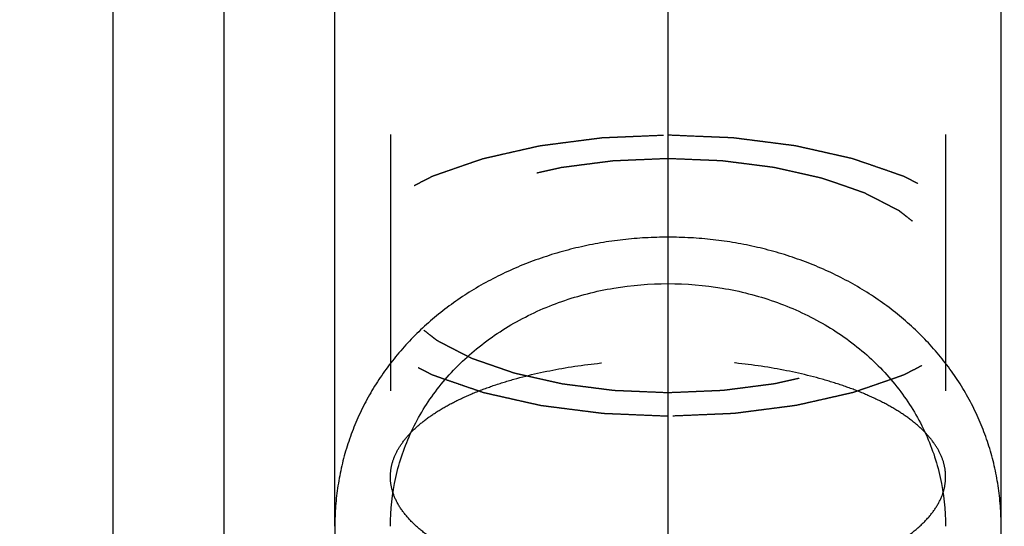
# Model space of a CAD drawing. Units: millimetres. Extents: x 0 to 420, y 0 to 297.
# Drawn here: x 196 to 205, y 164 to 168 of the extents above; entities that cross this region are included whole.
import ezdxf
from ezdxf.enums import TextEntityAlignment as Align

# ---------------------------------------------------------------- set-up
doc = ezdxf.new("R2010")
doc.units = ezdxf.units.MM
doc.header["$LTSCALE"] = 23.1
doc.linetypes.add('CENTER', pattern=[0.6, 0.375, -0.075, 0.075, -0.075])
doc.linetypes.add('HIDDEN', pattern=[0.2, 0.1, -0.1])
doc.layers.get('0').update_dxf_attribs({"linetype": 'CONTINUOUS'})
for name, color, linetype in [('30338308_AXIS', 7, 'CONTINUOUS'), ('30338308_CL', 7, 'CONTINUOUS'), ('30338308_DIM', 7, 'CONTINUOUS'), ('30338308_HL', 7, 'CONTINUOUS')]:
    doc.layers.add(name, color=color, linetype=linetype)
doc.styles.get("Standard").update_dxf_attribs({"font": 'TXT.SHX', "width": 0.7})
doc.dimstyles.new('DIMSTYLE_4', dxfattribs={"dimtxt": 3.5, "dimasz": 3.5, "dimexe": 0.18, "dimexo": 0.0625, "dimgap": 0.09, "dimtad": 1, "dimdec": 3, "dimdsep": 46, "dimtxsty": 'STANDARD', "dimblk": '_FILLED', "dimblk1": '_FILLED', "dimblk2": '_FILLED', "dimcen": 0.09, "dimclrt": 2, "dimadec": 0, "dimazin": 0, "dimtp": 0.05, "dimtm": 0.05, "dimtfac": 1, "dimtdec": 3, "dimtofl": 0, "dimtmove": 0, "dimatfit": 3, "dimldrblk": '_FILLED', "dimfxl": 1, "dimtolj": 1, "dimarcsym": 0})

# ---------------------------------------------------------------- blocks, each defined once
blk = doc.blocks.new('_FILLED')
at = {"color": 0, "linetype": 'BYBLOCK'}
blk.add_solid([(0, 0), (-1, 0.125), (-1, -0.125)], dxfattribs=at)
blk = doc.blocks.new('*D3')
at = {"layer": '30338308_DIM', "color": 3, "linetype": 'CONTINUOUS'}
for p, q in [((199.2534, 163.79), (199.2534, 204.1688)), ((205.2534, 163.79), (205.2534, 204.1688)), ((199.2534, 202.6688), (180.7256, 202.6688)), ((180.7256, 202.6688), (202.2534, 202.6688)), ((211.2534, 202.6688), (202.2534, 202.6688)), ((205.2534, 202.6688), (211.2534, 202.6688))]:
    blk.add_line(p, q, dxfattribs=at)
at = {"layer": '30338308_DIM', "color": 3, "linetype": 'CONTINUOUS', "xscale": 3.5, "yscale": 3.5, "zscale": 3.5}
blk.add_blockref('_FILLED', (199.2534, 202.6688), dxfattribs=at)
at = {"layer": '30338308_DIM', "color": 3, "linetype": 'CONTINUOUS', "xscale": 3.5, "yscale": 3.5, "zscale": 3.5, "rotation": 180}
blk.add_blockref('_FILLED', (205.2534, 202.6688), dxfattribs=at)
at = {"layer": '30338308_DIM', "color": 2, "linetype": 'CONTINUOUS'}
for s, width, p in [('(', 0.428571, (187.9756, 203.5438)), ('x)', 0.571429, (194.7256, 203.5438)), ('M', 0.857143, (183.7256, 203.5438)), ('6', 0.785714, (186.4756, 203.5438)), ('4', 0.785714, (190.7256, 203.5438))]:
    blk.add_text(s, height=3.5, dxfattribs=dict(at, width=width)).set_placement(p, align=Align.RIGHT)

msp = doc.modelspace()

# ---------------------------------------------------------------- linework, layer by layer
at = {"layer": '30338308_AXIS', "color": 3, "linetype": 'CENTER'}
msp.add_line((202.2534, 137.8527), (202.2534, 175.3034), dxfattribs=at)
at = {"layer": '30338308_CL', "color": 9, "linetype": 'CONTINUOUS'}
msp.add_line((197.2534, 173.6688), (197.2534, 139.6688), dxfattribs=at)
at = {"layer": '30338308_CL', "color": 7, "linetype": 'CONTINUOUS'}
msp.add_line((198.2534, 173.6688), (198.2534, 139.6688), dxfattribs=at)
at = {"layer": '30338308_CL', "color": 30, "linetype": 'CONTINUOUS'}
msp.add_line((202.2534, 158.9429), (202.2534, 167.9969), dxfattribs=at)
at = {"layer": '30338308_CL', "color": 3, "linetype": 'CONTINUOUS'}
for points in [[(202.2534, 166.3951), (202.1856, 166.3951), (202.0499, 166.3913), (201.8473, 166.3741), (201.6463, 166.3455), (201.4479, 166.3055), (201.2528, 166.2542), (201.0621, 166.1918), (200.8765, 166.1182), (200.6971, 166.0338), (200.5247, 165.9388), (200.3603, 165.8336), (200.2047, 165.7185), (200.0588, 165.5941), (199.9232, 165.4608), (199.7988, 165.3194), (199.686, 165.1703), (199.5855, 165.0144), (199.4977, 164.8522), (199.4228, 164.6846), (199.3612, 164.5123), (199.3132, 164.3359), (199.2787, 164.1563), (199.258, 163.9741), (199.2511, 163.7901), (199.258, 163.6051), (199.2787, 163.4198), (199.3132, 163.2351), (199.3612, 163.0517), (199.4228, 162.8704), (199.4977, 162.6923), (199.5855, 162.5182), (199.686, 162.349), (199.7988, 162.1856), (199.9232, 162.0291), (200.0588, 161.8803), (200.2047, 161.7402), (200.3603, 161.6096), (200.5247, 161.4893), (200.6971, 161.3799), (200.8765, 161.2821), (201.0621, 161.1964), (201.2528, 161.1233), (201.4479, 161.063), (201.6463, 161.0159), (201.8473, 160.9821), (202.0499, 160.9618), (202.1856, 160.9573), (202.2534, 160.9573)], [(202.2534, 160.9573), (202.3212, 160.9573), (202.4569, 160.9618), (202.6595, 160.9821), (202.8605, 161.0159), (203.0589, 161.063), (203.254, 161.1233), (203.4447, 161.1964), (203.6303, 161.2821), (203.8097, 161.3799), (203.9821, 161.4893), (204.1465, 161.6096), (204.3021, 161.7402), (204.448, 161.8803), (204.5836, 162.0291), (204.708, 162.1856), (204.8208, 162.349), (204.9213, 162.5182), (205.0092, 162.6923), (205.084, 162.8704), (205.1456, 163.0517), (205.1936, 163.2351), (205.2281, 163.4198), (205.2488, 163.6051), (205.2557, 163.7901), (205.2488, 163.9741), (205.2281, 164.1563), (205.1936, 164.3359), (205.1456, 164.5123), (205.084, 164.6846), (205.0092, 164.8522), (204.9213, 165.0144), (204.8208, 165.1703), (204.708, 165.3194), (204.5836, 165.4608), (204.448, 165.5941), (204.3021, 165.7185), (204.1465, 165.8336), (203.9821, 165.9388), (203.8097, 166.0338), (203.6303, 166.1182), (203.4447, 166.1918), (203.254, 166.2542), (203.0589, 166.3055), (202.8605, 166.3455), (202.6595, 166.3741), (202.4569, 166.3913), (202.3212, 166.3951), (202.2534, 166.3951)]]:
    msp.add_open_spline(points, degree=3, dxfattribs=at)
at = {"layer": '30338308_CL', "color": 7, "linetype": 'CONTINUOUS'}
for points, knots in [([(199.7534, 163.79), (199.7534, 163.9374), (199.7854, 164.2326), (199.9298, 164.6542), (200.1641, 165.0368), (200.4786, 165.3668), (200.8602, 165.6339), (201.2944, 165.8301), (201.7646, 165.9501), (202.0901, 165.9769), (202.2534, 165.9769)], [0, 0, 0, 0, 0.119858, 0.239222, 0.359462, 0.48186, 0.607272, 0.735892, 0.867187, 1, 1, 1, 1]), ([(202.2534, 165.9769), (202.4167, 165.9769), (202.7422, 165.9501), (203.2124, 165.8301), (203.6466, 165.6339), (204.0282, 165.3668), (204.3427, 165.0368), (204.577, 164.6542), (204.7214, 164.2326), (204.7534, 163.9374), (204.7534, 163.79)], [0, 0, 0, 0, 0.132813, 0.264108, 0.392728, 0.51814, 0.640538, 0.760778, 0.880142, 1, 1, 1, 1])]:
    msp.add_open_spline(points, degree=3, knots=knots, dxfattribs=at)
at = {"layer": '30338308_HL', "color": 6, "linetype": 'HIDDEN'}
for p, q in [((199.2534, 166.0491), (199.2534, 171.9401)), ((199.7534, 171.9399), (199.7534, 164.2365)), ((204.7534, 171.9399), (204.7534, 164.2365)), ((205.2534, 166.0491), (205.2534, 171.9401))]:
    msp.add_line(p, q, dxfattribs=at)
for points, knots in [([(202.2534, 164.7813), (202.2048, 164.7833), (202.1077, 164.7873), (201.9863, 164.7923), (201.8892, 164.7964), (201.8285, 164.7989), (201.78, 164.8009), (201.7435, 164.8024), (201.7132, 164.8037), (201.6919, 164.8045), (201.6798, 164.8051), (201.6706, 164.8052), (201.662, 164.8066), (201.6502, 164.808), (201.6298, 164.8107), (201.6006, 164.8143), (201.5656, 164.8188), (201.5189, 164.8248), (201.4605, 164.8322), (201.3904, 164.8412), (201.3204, 164.8501), (201.262, 164.8576), (201.2153, 164.8635), (201.1802, 164.868), (201.1511, 164.8717), (201.1306, 164.8743), (201.119, 164.8759), (201.11, 164.8767), (201.1022, 164.8788), (201.0913, 164.8811), (201.0725, 164.8854), (201.0456, 164.8914), (201.0133, 164.8987), (200.9702, 164.9084), (200.9163, 164.9205), (200.8517, 164.935), (200.7871, 164.9495), (200.7332, 164.9616), (200.6902, 164.9713), (200.6578, 164.9786), (200.6309, 164.9847), (200.612, 164.9888), (200.6014, 164.9913), (200.593, 164.9929), (200.5861, 164.9956), (200.5764, 164.9989), (200.5596, 165.0048), (200.5356, 165.013), (200.5068, 165.023), (200.4683, 165.0363), (200.4203, 165.0529), (200.3627, 165.0729), (200.305, 165.0928), (200.257, 165.1094), (200.2185, 165.1227), (200.1945, 165.131), (200.1753, 165.1377), (200.1609, 165.1426), (200.1489, 165.1468), (200.1405, 165.1497), (200.1357, 165.1514), (200.1319, 165.1525), (200.1292, 165.1541), (200.1253, 165.1561), (200.1186, 165.1596), (200.1088, 165.1646), (200.0972, 165.1705), (200.0818, 165.1785), (200.0624, 165.1885), (200.0314, 165.2044), (199.9927, 165.2243), (199.9463, 165.2482), (199.8998, 165.2721), (199.8611, 165.292), (199.8301, 165.308), (199.8108, 165.3179), (199.7953, 165.3259), (199.7837, 165.3319), (199.774, 165.3369), (199.7672, 165.3403), (199.7634, 165.3423), (199.7602, 165.3438), (199.7583, 165.3455), (199.7554, 165.3478), (199.7504, 165.3518), (199.7431, 165.3575), (199.7345, 165.3643), (199.723, 165.3734), (199.7086, 165.3847), (199.6855, 165.4029), (199.6567, 165.4256), (199.6221, 165.4529), (199.5875, 165.4801), (199.5587, 165.5028), (199.5356, 165.521), (199.5212, 165.5324), (199.5097, 165.5415), (199.5011, 165.5483), (199.4939, 165.5539), (199.4888, 165.5579), (199.486, 165.5602), (199.4835, 165.5619), (199.4825, 165.5638), (199.4806, 165.5662), (199.4776, 165.5705), (199.4731, 165.5767), (199.4677, 165.5841), (199.4606, 165.5939), (199.4517, 165.6063), (199.4374, 165.626), (199.4196, 165.6506), (199.3982, 165.6802), (199.3768, 165.7098), (199.3589, 165.7344), (199.3447, 165.7542), (199.3358, 165.7665), (199.3286, 165.7763), (199.3233, 165.7837), (199.3189, 165.7899), (199.3157, 165.7942), (199.314, 165.7967), (199.3123, 165.7985), (199.3122, 165.8005), (199.3115, 165.8031), (199.3105, 165.8077), (199.3089, 165.8142), (199.307, 165.822), (199.3046, 165.8325), (199.3015, 165.8455), (199.2966, 165.8664), (199.2904, 165.8925), (199.283, 165.9238), (199.2756, 165.9551), (199.2694, 165.9813), (199.2645, 166.0021), (199.2614, 166.0152), (199.259, 166.0256), (199.2571, 166.0335), (199.2556, 166.04), (199.2544, 166.0446), (199.2539, 166.0472), (199.2531, 166.0491), (199.2539, 166.051), (199.2544, 166.0536), (199.2555, 166.0581), (199.257, 166.0645), (199.2588, 166.0722), (199.2611, 166.0825), (199.2641, 166.0953), (199.2689, 166.1158), (199.2748, 166.1415), (199.282, 166.1723), (199.2891, 166.203), (199.2951, 166.2287), (199.2998, 166.2492), (199.3028, 166.262), (199.3052, 166.2723), (199.307, 166.28), (199.3085, 166.2864), (199.3095, 166.2909), (199.3102, 166.2935), (199.3103, 166.2954), (199.3119, 166.2972), (199.3136, 166.2997), (199.3167, 166.304), (199.3211, 166.3102), (199.3264, 166.3176), (199.3335, 166.3275), (199.3423, 166.3398), (199.3564, 166.3595), (199.374, 166.3842), (199.3951, 166.4138), (199.4163, 166.4434), (199.4339, 166.4681), (199.448, 166.4879), (199.4568, 166.5002), (199.4639, 166.5101), (199.4692, 166.5175), (199.4736, 166.5236), (199.4766, 166.528), (199.4785, 166.5304), (199.4795, 166.5323), (199.482, 166.534), (199.4847, 166.5363), (199.4898, 166.5402), (199.4969, 166.5459), (199.5055, 166.5527), (199.517, 166.5619), (199.5313, 166.5732), (199.5542, 166.5914), (199.5828, 166.6142), (199.6172, 166.6415), (199.6516, 166.6688), (199.6802, 166.6916), (199.7031, 166.7098), (199.7174, 166.7212), (199.7289, 166.7303), (199.7374, 166.7371), (199.7446, 166.7428), (199.7496, 166.7468), (199.7525, 166.749), (199.7544, 166.7508), (199.7576, 166.7523), (199.7615, 166.7543), (199.7684, 166.7578), (199.7782, 166.7629), (199.79, 166.769), (199.8057, 166.7771), (199.8254, 166.7873), (199.8569, 166.8035), (199.8962, 166.8238), (199.9434, 166.8482), (199.9905, 166.8726), (200.0299, 166.8929), (200.0613, 166.9091), (200.081, 166.9192), (200.0967, 166.9274), (200.1085, 166.9335), (200.1183, 166.9385), (200.1252, 166.9421), (200.1292, 166.9441), (200.1319, 166.9457), (200.1357, 166.9468), (200.1403, 166.9485), (200.1486, 166.9514), (200.1604, 166.9555), (200.1745, 166.9604), (200.1933, 166.9669), (200.2169, 166.9751), (200.2546, 166.9882), (200.3017, 167.0045), (200.3583, 167.0242), (200.4149, 167.0438), (200.462, 167.0602), (200.4997, 167.0732), (200.5279, 167.0831), (200.5516, 167.0912), (200.568, 167.097), (200.5775, 167.1002), (200.5842, 167.1029), (200.5927, 167.1045), (200.6033, 167.107), (200.6222, 167.1112), (200.649, 167.1173), (200.6813, 167.1246), (200.7243, 167.1344), (200.778, 167.1465), (200.8425, 167.1612), (200.907, 167.1758), (200.9608, 167.188), (201.0038, 167.1977), (201.036, 167.205), (201.0629, 167.2111), (201.0817, 167.2154), (201.0925, 167.2177), (201.1003, 167.2198), (201.1093, 167.2207), (201.1209, 167.2223), (201.1414, 167.2249), (201.1705, 167.2287), (201.2055, 167.2332), (201.2522, 167.2392), (201.3105, 167.2468), (201.3805, 167.2558), (201.4505, 167.2648), (201.5088, 167.2724), (201.5554, 167.2784), (201.5904, 167.2829), (201.6196, 167.2867), (201.64, 167.2894), (201.6517, 167.2908), (201.6603, 167.2922), (201.6697, 167.2923), (201.682, 167.2929), (201.7037, 167.2938), (201.7345, 167.2951), (201.7716, 167.2967), (201.821, 167.2987), (201.8828, 167.3013), (201.9816, 167.3055), (202.1052, 167.3107), (202.204, 167.3149), (202.2534, 167.317)], [0, 0, 0, 0, 0.015625, 0.03125, 0.039062, 0.046875, 0.050781, 0.054688, 0.058594, 0.060547, 0.061523, 0.0625, 0.063477, 0.064453, 0.066406, 0.070312, 0.074219, 0.078125, 0.085938, 0.09375, 0.101562, 0.109375, 0.113281, 0.117188, 0.121094, 0.123047, 0.124023, 0.125, 0.125977, 0.126953, 0.128906, 0.132812, 0.136719, 0.140625, 0.148438, 0.15625, 0.164062, 0.171875, 0.175781, 0.179688, 0.183594, 0.185547, 0.186523, 0.1875, 0.188477, 0.189453, 0.191406, 0.195312, 0.199219, 0.203125, 0.210938, 0.21875, 0.226562, 0.234375, 0.238281, 0.242188, 0.244141, 0.246094, 0.248047, 0.249023, 0.249512, 0.25, 0.250488, 0.250977, 0.251953, 0.253906, 0.255859, 0.257812, 0.261719, 0.265625, 0.273438, 0.28125, 0.289062, 0.296875, 0.300781, 0.304688, 0.306641, 0.308594, 0.310547, 0.311523, 0.312012, 0.3125, 0.312988, 0.313477, 0.314453, 0.316406, 0.318359, 0.320312, 0.324219, 0.328125, 0.335938, 0.34375, 0.351562, 0.359375, 0.363281, 0.367188, 0.369141, 0.371094, 0.373047, 0.374023, 0.374512, 0.375, 0.375488, 0.375977, 0.376953, 0.378906, 0.380859, 0.382812, 0.386719, 0.390625, 0.398438, 0.40625, 0.414062, 0.421875, 0.425781, 0.429688, 0.431641, 0.433594, 0.435547, 0.436523, 0.437012, 0.4375, 0.437988, 0.438477, 0.439453, 0.441406, 0.443359, 0.445312, 0.449219, 0.453125, 0.460938, 0.46875, 0.476562, 0.484375, 0.488281, 0.492188, 0.494141, 0.496094, 0.498047, 0.499023, 0.499512, 0.5, 0.500488, 0.500977, 0.501953, 0.503906, 0.505859, 0.507812, 0.511719, 0.515625, 0.523438, 0.53125, 0.539062, 0.546875, 0.550781, 0.554688, 0.556641, 0.558594, 0.560547, 0.561523, 0.562012, 0.5625, 0.562988, 0.563477, 0.564453, 0.566406, 0.568359, 0.570312, 0.574219, 0.578125, 0.585938, 0.59375, 0.601562, 0.609375, 0.613281, 0.617188, 0.619141, 0.621094, 0.623047, 0.624023, 0.624512, 0.625, 0.625488, 0.625977, 0.626953, 0.628906, 0.630859, 0.632812, 0.636719, 0.640625, 0.648438, 0.65625, 0.664062, 0.671875, 0.675781, 0.679688, 0.681641, 0.683594, 0.685547, 0.686523, 0.687012, 0.6875, 0.687988, 0.688477, 0.689453, 0.691406, 0.693359, 0.695312, 0.699219, 0.703125, 0.710938, 0.71875, 0.726562, 0.734375, 0.738281, 0.742188, 0.744141, 0.746094, 0.748047, 0.749023, 0.749512, 0.75, 0.750488, 0.750977, 0.751953, 0.753906, 0.755859, 0.757812, 0.761719, 0.765625, 0.773438, 0.78125, 0.789062, 0.796875, 0.800781, 0.804688, 0.808594, 0.810547, 0.811523, 0.8125, 0.813477, 0.814453, 0.816406, 0.820312, 0.824219, 0.828125, 0.835938, 0.84375, 0.851562, 0.859375, 0.863281, 0.867188, 0.871094, 0.873047, 0.874023, 0.875, 0.875977, 0.876953, 0.878906, 0.882812, 0.886719, 0.890625, 0.898438, 0.90625, 0.914062, 0.921875, 0.925781, 0.929688, 0.933594, 0.935547, 0.936523, 0.9375, 0.938477, 0.939453, 0.941406, 0.945312, 0.949219, 0.953125, 0.960938, 0.96875, 0.984375, 1, 1, 1, 1]), ([(202.2534, 167.317), (202.302, 167.315), (202.3991, 167.3109), (202.5205, 167.3059), (202.6176, 167.3019), (202.6783, 167.2994), (202.7268, 167.2974), (202.7633, 167.2959), (202.7936, 167.2946), (202.8149, 167.2937), (202.827, 167.2932), (202.8362, 167.293), (202.8448, 167.2917), (202.8566, 167.2903), (202.877, 167.2876), (202.9062, 167.2839), (202.9412, 167.2794), (202.9879, 167.2735), (203.0463, 167.266), (203.1164, 167.2571), (203.1864, 167.2481), (203.2448, 167.2407), (203.2915, 167.2347), (203.3266, 167.2303), (203.3557, 167.2265), (203.3762, 167.224), (203.3878, 167.2224), (203.3968, 167.2215), (203.4046, 167.2194), (203.4155, 167.2171), (203.4343, 167.2128), (203.4612, 167.2068), (203.4935, 167.1995), (203.5366, 167.1899), (203.5905, 167.1778), (203.6551, 167.1632), (203.7197, 167.1487), (203.7736, 167.1366), (203.8166, 167.1269), (203.849, 167.1197), (203.8759, 167.1136), (203.8948, 167.1094), (203.9054, 167.1069), (203.9138, 167.1053), (203.9207, 167.1026), (203.9304, 167.0994), (203.9472, 167.0935), (203.9712, 167.0852), (204, 167.0752), (204.0385, 167.0619), (204.0865, 167.0453), (204.1441, 167.0254), (204.2018, 167.0055), (204.2498, 166.9888), (204.2883, 166.9755), (204.3123, 166.9672), (204.3315, 166.9606), (204.3459, 166.9556), (204.3579, 166.9514), (204.3663, 166.9486), (204.3711, 166.9469), (204.3749, 166.9457), (204.3776, 166.9441), (204.3815, 166.9422), (204.3882, 166.9387), (204.398, 166.9337), (204.4096, 166.9277), (204.425, 166.9197), (204.4444, 166.9098), (204.4754, 166.8938), (204.5141, 166.8739), (204.5605, 166.85), (204.607, 166.8261), (204.6457, 166.8062), (204.6767, 166.7903), (204.696, 166.7803), (204.7115, 166.7724), (204.7231, 166.7664), (204.7328, 166.7614), (204.7396, 166.7579), (204.7434, 166.7559), (204.7466, 166.7545), (204.7485, 166.7527), (204.7514, 166.7505), (204.7564, 166.7465), (204.7637, 166.7408), (204.7723, 166.734), (204.7838, 166.7249), (204.7982, 166.7135), (204.8213, 166.6954), (204.8501, 166.6727), (204.8847, 166.6454), (204.9193, 166.6181), (204.9481, 166.5954), (204.9712, 166.5772), (204.9856, 166.5659), (204.9971, 166.5568), (205.0057, 166.55), (205.0129, 166.5443), (205.018, 166.5403), (205.0208, 166.538), (205.0233, 166.5364), (205.0243, 166.5345), (205.0262, 166.532), (205.0292, 166.5277), (205.0337, 166.5216), (205.0391, 166.5142), (205.0462, 166.5043), (205.0551, 166.492), (205.0694, 166.4723), (205.0872, 166.4476), (205.1086, 166.418), (205.13, 166.3885), (205.1479, 166.3638), (205.1621, 166.3441), (205.171, 166.3318), (205.1782, 166.3219), (205.1835, 166.3145), (205.1879, 166.3083), (205.1911, 166.304), (205.1928, 166.3016), (205.1945, 166.2998), (205.1946, 166.2978), (205.1953, 166.2952), (205.1963, 166.2906), (205.1979, 166.2841), (205.1998, 166.2762), (205.2022, 166.2658), (205.2053, 166.2527), (205.2102, 166.2319), (205.2164, 166.2058), (205.2238, 166.1744), (205.2312, 166.1431), (205.2374, 166.117), (205.2423, 166.0961), (205.2454, 166.0831), (205.2478, 166.0726), (205.2497, 166.0648), (205.2512, 166.0583), (205.2524, 166.0537), (205.2529, 166.0511), (205.2537, 166.0491), (205.2529, 166.0472), (205.2524, 166.0446), (205.2513, 166.0401), (205.2498, 166.0337), (205.248, 166.026), (205.2457, 166.0158), (205.2427, 166.003), (205.2379, 165.9824), (205.232, 165.9568), (205.2248, 165.926), (205.2177, 165.8952), (205.2117, 165.8696), (205.207, 165.849), (205.204, 165.8362), (205.2016, 165.826), (205.1998, 165.8183), (205.1983, 165.8118), (205.1973, 165.8074), (205.1966, 165.8048), (205.1965, 165.8028), (205.1949, 165.801), (205.1932, 165.7985), (205.1901, 165.7942), (205.1857, 165.7881), (205.1804, 165.7807), (205.1734, 165.7708), (205.1645, 165.7584), (205.1504, 165.7387), (205.1328, 165.714), (205.1117, 165.6844), (205.0905, 165.6548), (205.0729, 165.6301), (205.0588, 165.6104), (205.05, 165.5981), (205.0429, 165.5882), (205.0376, 165.5808), (205.0332, 165.5746), (205.0302, 165.5703), (205.0283, 165.5678), (205.0273, 165.5659), (205.0248, 165.5643), (205.0221, 165.562), (205.017, 165.558), (205.0099, 165.5523), (205.0013, 165.5455), (204.9898, 165.5364), (204.9755, 165.525), (204.9526, 165.5068), (204.924, 165.4841), (204.8896, 165.4567), (204.8552, 165.4294), (204.8266, 165.4067), (204.8037, 165.3885), (204.7894, 165.3771), (204.7779, 165.368), (204.7694, 165.3612), (204.7622, 165.3555), (204.7572, 165.3515), (204.7543, 165.3492), (204.7524, 165.3475), (204.7492, 165.346), (204.7453, 165.3439), (204.7384, 165.3404), (204.7286, 165.3353), (204.7168, 165.3292), (204.7011, 165.3211), (204.6814, 165.311), (204.6499, 165.2947), (204.6106, 165.2744), (204.5634, 165.2501), (204.5163, 165.2257), (204.4769, 165.2054), (204.4455, 165.1892), (204.4258, 165.179), (204.4101, 165.1709), (204.3983, 165.1648), (204.3885, 165.1597), (204.3816, 165.1562), (204.3776, 165.1542), (204.3749, 165.1525), (204.3711, 165.1514), (204.3665, 165.1497), (204.3582, 165.1469), (204.3465, 165.1428), (204.3323, 165.1379), (204.3135, 165.1313), (204.2899, 165.1232), (204.2522, 165.1101), (204.2051, 165.0937), (204.1485, 165.0741), (204.0919, 165.0545), (204.0448, 165.0381), (204.0071, 165.025), (203.9789, 165.0152), (203.9552, 165.007), (203.9388, 165.0013), (203.9293, 164.9981), (203.9226, 164.9954), (203.9142, 164.9938), (203.9035, 164.9913), (203.8846, 164.9871), (203.8578, 164.9809), (203.8255, 164.9736), (203.7825, 164.9639), (203.7288, 164.9517), (203.6643, 164.9371), (203.5998, 164.9225), (203.546, 164.9103), (203.503, 164.9006), (203.4708, 164.8932), (203.4439, 164.8872), (203.4251, 164.8829), (203.4143, 164.8805), (203.4065, 164.8784), (203.3975, 164.8776), (203.3859, 164.876), (203.3654, 164.8734), (203.3363, 164.8696), (203.3013, 164.8651), (203.2546, 164.859), (203.1963, 164.8515), (203.1263, 164.8425), (203.0563, 164.8334), (202.998, 164.8259), (202.9514, 164.8199), (202.9164, 164.8153), (202.8872, 164.8116), (202.8668, 164.8089), (202.8551, 164.8075), (202.8465, 164.8061), (202.8371, 164.8059), (202.8248, 164.8053), (202.8031, 164.8045), (202.7723, 164.8031), (202.7352, 164.8016), (202.6858, 164.7995), (202.624, 164.7969), (202.5252, 164.7927), (202.4016, 164.7875), (202.3028, 164.7834), (202.2534, 164.7813)], [0, 0, 0, 0, 0.015625, 0.03125, 0.039062, 0.046875, 0.050781, 0.054688, 0.058594, 0.060547, 0.061523, 0.0625, 0.063477, 0.064453, 0.066406, 0.070312, 0.074219, 0.078125, 0.085938, 0.09375, 0.101562, 0.109375, 0.113281, 0.117188, 0.121094, 0.123047, 0.124023, 0.125, 0.125977, 0.126953, 0.128906, 0.132812, 0.136719, 0.140625, 0.148438, 0.15625, 0.164062, 0.171875, 0.175781, 0.179688, 0.183594, 0.185547, 0.186523, 0.1875, 0.188477, 0.189453, 0.191406, 0.195312, 0.199219, 0.203125, 0.210938, 0.21875, 0.226562, 0.234375, 0.238281, 0.242188, 0.244141, 0.246094, 0.248047, 0.249023, 0.249512, 0.25, 0.250488, 0.250977, 0.251953, 0.253906, 0.255859, 0.257812, 0.261719, 0.265625, 0.273438, 0.28125, 0.289062, 0.296875, 0.300781, 0.304688, 0.306641, 0.308594, 0.310547, 0.311523, 0.312012, 0.3125, 0.312988, 0.313477, 0.314453, 0.316406, 0.318359, 0.320312, 0.324219, 0.328125, 0.335938, 0.34375, 0.351562, 0.359375, 0.363281, 0.367188, 0.369141, 0.371094, 0.373047, 0.374023, 0.374512, 0.375, 0.375488, 0.375977, 0.376953, 0.378906, 0.380859, 0.382812, 0.386719, 0.390625, 0.398438, 0.40625, 0.414062, 0.421875, 0.425781, 0.429688, 0.431641, 0.433594, 0.435547, 0.436523, 0.437012, 0.4375, 0.437988, 0.438477, 0.439453, 0.441406, 0.443359, 0.445312, 0.449219, 0.453125, 0.460938, 0.46875, 0.476562, 0.484375, 0.488281, 0.492188, 0.494141, 0.496094, 0.498047, 0.499023, 0.499512, 0.5, 0.500488, 0.500977, 0.501953, 0.503906, 0.505859, 0.507812, 0.511719, 0.515625, 0.523438, 0.53125, 0.539062, 0.546875, 0.550781, 0.554688, 0.556641, 0.558594, 0.560547, 0.561523, 0.562012, 0.5625, 0.562988, 0.563477, 0.564453, 0.566406, 0.568359, 0.570312, 0.574219, 0.578125, 0.585938, 0.59375, 0.601562, 0.609375, 0.613281, 0.617188, 0.619141, 0.621094, 0.623047, 0.624023, 0.624512, 0.625, 0.625488, 0.625977, 0.626953, 0.628906, 0.630859, 0.632812, 0.636719, 0.640625, 0.648438, 0.65625, 0.664062, 0.671875, 0.675781, 0.679688, 0.681641, 0.683594, 0.685547, 0.686523, 0.687012, 0.6875, 0.687988, 0.688477, 0.689453, 0.691406, 0.693359, 0.695312, 0.699219, 0.703125, 0.710938, 0.71875, 0.726562, 0.734375, 0.738281, 0.742188, 0.744141, 0.746094, 0.748047, 0.749023, 0.749512, 0.75, 0.750488, 0.750977, 0.751953, 0.753906, 0.755859, 0.757812, 0.761719, 0.765625, 0.773438, 0.78125, 0.789062, 0.796875, 0.800781, 0.804688, 0.808594, 0.810547, 0.811523, 0.8125, 0.813477, 0.814453, 0.816406, 0.820312, 0.824219, 0.828125, 0.835938, 0.84375, 0.851562, 0.859375, 0.863281, 0.867188, 0.871094, 0.873047, 0.874023, 0.875, 0.875977, 0.876953, 0.878906, 0.882812, 0.886719, 0.890625, 0.898438, 0.90625, 0.914062, 0.921875, 0.925781, 0.929688, 0.933594, 0.935547, 0.936523, 0.9375, 0.938477, 0.939453, 0.941406, 0.945312, 0.949219, 0.953125, 0.960938, 0.96875, 0.984375, 1, 1, 1, 1]), ([(202.2534, 164.9926), (202.2129, 164.9943), (202.132, 164.9976), (202.0308, 165.0018), (201.9499, 165.0052), (201.8993, 165.0073), (201.8589, 165.0089), (201.8285, 165.0102), (201.8032, 165.0113), (201.7855, 165.0119), (201.7754, 165.0124), (201.7677, 165.0125), (201.7605, 165.0137), (201.7508, 165.0148), (201.7338, 165.0171), (201.7094, 165.0201), (201.6802, 165.0239), (201.6413, 165.0288), (201.5927, 165.0351), (201.5343, 165.0425), (201.4759, 165.05), (201.4272, 165.0562), (201.3883, 165.0611), (201.3591, 165.0648), (201.3348, 165.068), (201.3177, 165.0701), (201.3081, 165.0714), (201.3006, 165.0721), (201.294, 165.0739), (201.285, 165.0758), (201.2693, 165.0794), (201.2469, 165.0844), (201.22, 165.0905), (201.184, 165.0985), (201.1392, 165.1086), (201.0853, 165.1207), (201.0315, 165.1328), (200.9866, 165.1429), (200.9507, 165.151), (200.9238, 165.157), (200.9014, 165.1621), (200.8856, 165.1656), (200.8767, 165.1676), (200.8697, 165.1689), (200.864, 165.1712), (200.8559, 165.1739), (200.8419, 165.1788), (200.8219, 165.1857), (200.7979, 165.194), (200.7658, 165.2051), (200.7258, 165.219), (200.6778, 165.2356), (200.6297, 165.2522), (200.5897, 165.266), (200.5577, 165.2771), (200.5377, 165.284), (200.5217, 165.2896), (200.5097, 165.2937), (200.4996, 165.2972), (200.4917, 165.3), (200.4853, 165.3019), (200.4809, 165.3046), (200.4743, 165.3078), (200.4663, 165.312), (200.4566, 165.317), (200.4437, 165.3236), (200.4276, 165.3319), (200.4018, 165.3452), (200.3695, 165.3618), (200.3308, 165.3817), (200.2921, 165.4016), (200.2598, 165.4182), (200.234, 165.4315), (200.2179, 165.4398), (200.205, 165.4464), (200.1953, 165.4514), (200.1872, 165.4556), (200.1816, 165.4585), (200.1784, 165.4601), (200.1758, 165.4613), (200.1742, 165.4628), (200.1717, 165.4647), (200.1676, 165.468), (200.1615, 165.4727), (200.1543, 165.4784), (200.1447, 165.486), (200.1327, 165.4954), (200.1135, 165.5106), (200.0895, 165.5295), (200.0607, 165.5522), (200.0318, 165.575), (200.0078, 165.5939), (199.9886, 165.609), (199.9766, 165.6185), (199.967, 165.6261), (199.9598, 165.6317), (199.9538, 165.6365), (199.9495, 165.6398), (199.9472, 165.6417), (199.9452, 165.6431), (199.9443, 165.6446), (199.9427, 165.6467), (199.9402, 165.6503), (199.9365, 165.6554), (199.932, 165.6616), (199.9261, 165.6698), (199.9186, 165.6801), (199.9067, 165.6965), (199.8919, 165.717), (199.874, 165.7417), (199.8562, 165.7663), (199.8414, 165.7869), (199.8295, 165.8033), (199.822, 165.8136), (199.8161, 165.8218), (199.8116, 165.828), (199.8079, 165.8331), (199.8053, 165.8367), (199.8039, 165.8388), (199.8025, 165.8403), (199.8024, 165.8419), (199.8018, 165.8441), (199.8009, 165.8479), (199.7996, 165.8533), (199.7981, 165.8599), (199.796, 165.8686), (199.7935, 165.8794), (199.7894, 165.8969), (199.7842, 165.9186), (199.7781, 165.9447), (199.7719, 165.9708), (199.7668, 165.9926), (199.7626, 166.01), (199.7601, 166.0208), (199.758, 166.0295), (199.7565, 166.0361), (199.7552, 166.0415), (199.7543, 166.0453), (199.7538, 166.0475), (199.7532, 166.0491), (199.7538, 166.0507), (199.7542, 166.0529), (199.7552, 166.0566), (199.7564, 166.062), (199.7579, 166.0684), (199.7598, 166.0769), (199.7623, 166.0876), (199.7663, 166.1047), (199.7713, 166.1261), (199.7772, 166.1517), (199.7832, 166.1774), (199.7881, 166.1988), (199.7921, 166.2159), (199.7946, 166.2266), (199.7966, 166.2351), (199.798, 166.2415), (199.7993, 166.2469), (199.8001, 166.2506), (199.8007, 166.2527), (199.8008, 166.2544), (199.8022, 166.2559), (199.8036, 166.2579), (199.8062, 166.2615), (199.8098, 166.2667), (199.8142, 166.2728), (199.8201, 166.2811), (199.8275, 166.2914), (199.8392, 166.3078), (199.8539, 166.3284), (199.8715, 166.353), (199.8892, 166.3777), (199.9038, 166.3983), (199.9156, 166.4147), (199.9229, 166.425), (199.9288, 166.4332), (199.9332, 166.4394), (199.9369, 166.4445), (199.9394, 166.4481), (199.941, 166.4502), (199.9418, 166.4518), (199.9439, 166.4532), (199.9462, 166.4551), (199.9504, 166.4584), (199.9563, 166.4631), (199.9635, 166.4688), (199.9731, 166.4764), (199.985, 166.4859), (200.0041, 166.5011), (200.0279, 166.52), (200.0566, 166.5428), (200.0852, 166.5655), (200.1091, 166.5845), (200.1281, 166.5997), (200.1401, 166.6092), (200.1496, 166.6167), (200.1568, 166.6224), (200.1628, 166.6272), (200.1669, 166.6305), (200.1694, 166.6324), (200.1709, 166.6339), (200.1736, 166.6351), (200.1768, 166.6368), (200.1826, 166.6397), (200.1907, 166.644), (200.2006, 166.649), (200.2137, 166.6558), (200.2301, 166.6643), (200.2563, 166.6778), (200.289, 166.6947), (200.3284, 166.715), (200.3677, 166.7353), (200.4004, 166.7522), (200.4267, 166.7658), (200.4463, 166.7759), (200.4627, 166.7844), (200.4741, 166.7903), (200.4808, 166.7936), (200.4854, 166.7964), (200.4916, 166.7982), (200.4993, 166.801), (200.5132, 166.8057), (200.5328, 166.8126), (200.5563, 166.8208), (200.5877, 166.8317), (200.627, 166.8453), (200.6741, 166.8617), (200.7213, 166.878), (200.7605, 166.8917), (200.792, 166.9026), (200.8155, 166.9107), (200.8352, 166.9175), (200.8489, 166.9223), (200.8568, 166.925), (200.8624, 166.9272), (200.8694, 166.9286), (200.8783, 166.9307), (200.894, 166.9342), (200.9164, 166.9393), (200.9433, 166.9454), (200.9791, 166.9535), (201.0239, 166.9636), (201.0777, 166.9758), (201.1314, 166.988), (201.1762, 166.9981), (201.212, 167.0063), (201.2389, 167.0124), (201.2613, 167.0174), (201.277, 167.021), (201.286, 167.023), (201.2925, 167.0247), (201.3, 167.0254), (201.3096, 167.0268), (201.3267, 167.0289), (201.351, 167.0321), (201.3802, 167.0358), (201.419, 167.0409), (201.4676, 167.0471), (201.526, 167.0547), (201.5843, 167.0622), (201.6329, 167.0685), (201.6718, 167.0735), (201.7009, 167.0773), (201.7252, 167.0804), (201.7422, 167.0827), (201.752, 167.0838), (201.7591, 167.085), (201.767, 167.0851), (201.7773, 167.0856), (201.7953, 167.0863), (201.821, 167.0874), (201.8519, 167.0887), (201.8931, 167.0905), (201.9446, 167.0926), (202.0269, 167.0961), (202.1299, 167.1005), (202.2122, 167.1039), (202.2534, 167.1057)], [0, 0, 0, 0, 0.015625, 0.03125, 0.039062, 0.046875, 0.050781, 0.054688, 0.058594, 0.060547, 0.061523, 0.0625, 0.063477, 0.064453, 0.066406, 0.070312, 0.074219, 0.078125, 0.085938, 0.09375, 0.101562, 0.109375, 0.113281, 0.117188, 0.121094, 0.123047, 0.124023, 0.125, 0.125977, 0.126953, 0.128906, 0.132812, 0.136719, 0.140625, 0.148438, 0.15625, 0.164062, 0.171875, 0.175781, 0.179688, 0.183594, 0.185547, 0.186523, 0.1875, 0.188477, 0.189453, 0.191406, 0.195312, 0.199219, 0.203125, 0.210938, 0.21875, 0.226562, 0.234375, 0.238281, 0.242188, 0.244141, 0.246094, 0.248047, 0.249023, 0.25, 0.250977, 0.251953, 0.253906, 0.255859, 0.257812, 0.261719, 0.265625, 0.273438, 0.28125, 0.289062, 0.296875, 0.300781, 0.304688, 0.306641, 0.308594, 0.310547, 0.311523, 0.312012, 0.3125, 0.312988, 0.313477, 0.314453, 0.316406, 0.318359, 0.320312, 0.324219, 0.328125, 0.335938, 0.34375, 0.351562, 0.359375, 0.363281, 0.367188, 0.369141, 0.371094, 0.373047, 0.374023, 0.374512, 0.375, 0.375488, 0.375977, 0.376953, 0.378906, 0.380859, 0.382812, 0.386719, 0.390625, 0.398438, 0.40625, 0.414062, 0.421875, 0.425781, 0.429688, 0.431641, 0.433594, 0.435547, 0.436523, 0.437012, 0.4375, 0.437988, 0.438477, 0.439453, 0.441406, 0.443359, 0.445312, 0.449219, 0.453125, 0.460938, 0.46875, 0.476562, 0.484375, 0.488281, 0.492188, 0.494141, 0.496094, 0.498047, 0.499023, 0.499512, 0.5, 0.500488, 0.500977, 0.501953, 0.503906, 0.505859, 0.507812, 0.511719, 0.515625, 0.523438, 0.53125, 0.539062, 0.546875, 0.550781, 0.554688, 0.556641, 0.558594, 0.560547, 0.561523, 0.562012, 0.5625, 0.562988, 0.563477, 0.564453, 0.566406, 0.568359, 0.570312, 0.574219, 0.578125, 0.585938, 0.59375, 0.601562, 0.609375, 0.613281, 0.617188, 0.619141, 0.621094, 0.623047, 0.624023, 0.624512, 0.625, 0.625488, 0.625977, 0.626953, 0.628906, 0.630859, 0.632812, 0.636719, 0.640625, 0.648438, 0.65625, 0.664062, 0.671875, 0.675781, 0.679688, 0.681641, 0.683594, 0.685547, 0.686523, 0.687012, 0.6875, 0.687988, 0.688477, 0.689453, 0.691406, 0.693359, 0.695312, 0.699219, 0.703125, 0.710938, 0.71875, 0.726562, 0.734375, 0.738281, 0.742188, 0.746094, 0.748047, 0.749023, 0.75, 0.750977, 0.751953, 0.753906, 0.757812, 0.761719, 0.765625, 0.773438, 0.78125, 0.789062, 0.796875, 0.800781, 0.804688, 0.808594, 0.810547, 0.811523, 0.8125, 0.813477, 0.814453, 0.816406, 0.820312, 0.824219, 0.828125, 0.835938, 0.84375, 0.851562, 0.859375, 0.863281, 0.867188, 0.871094, 0.873047, 0.874023, 0.875, 0.875977, 0.876953, 0.878906, 0.882812, 0.886719, 0.890625, 0.898438, 0.90625, 0.914062, 0.921875, 0.925781, 0.929688, 0.933594, 0.935547, 0.936523, 0.9375, 0.938477, 0.939453, 0.941406, 0.945312, 0.949219, 0.953125, 0.960938, 0.96875, 0.984375, 1, 1, 1, 1]), ([(202.2534, 167.1057), (202.2939, 167.104), (202.3748, 167.1006), (202.476, 167.0964), (202.5569, 167.0931), (202.6075, 167.091), (202.6479, 167.0893), (202.6783, 167.0881), (202.7036, 167.087), (202.7213, 167.0863), (202.7314, 167.0858), (202.7391, 167.0857), (202.7463, 167.0846), (202.756, 167.0834), (202.773, 167.0812), (202.7974, 167.0781), (202.8266, 167.0744), (202.8655, 167.0694), (202.9141, 167.0632), (202.9725, 167.0557), (203.0309, 167.0483), (203.0796, 167.0421), (203.1185, 167.0371), (203.1477, 167.0334), (203.172, 167.0303), (203.1891, 167.0281), (203.1987, 167.0268), (203.2062, 167.0261), (203.2128, 167.0244), (203.2218, 167.0224), (203.2375, 167.0189), (203.2599, 167.0139), (203.2869, 167.0078), (203.3228, 166.9997), (203.3676, 166.9896), (203.4215, 166.9775), (203.4753, 166.9654), (203.5202, 166.9554), (203.5561, 166.9473), (203.583, 166.9413), (203.6054, 166.9362), (203.6212, 166.9327), (203.6301, 166.9306), (203.6371, 166.9293), (203.6428, 166.927), (203.6509, 166.9243), (203.6649, 166.9194), (203.6849, 166.9125), (203.7089, 166.9042), (203.741, 166.8931), (203.781, 166.8793), (203.829, 166.8627), (203.8771, 166.8461), (203.9171, 166.8322), (203.9491, 166.8211), (203.9691, 166.8142), (203.9851, 166.8087), (203.9971, 166.8045), (204.0072, 166.8011), (204.0151, 166.7983), (204.0215, 166.7963), (204.0259, 166.7937), (204.0325, 166.7904), (204.0405, 166.7863), (204.0502, 166.7813), (204.0631, 166.7746), (204.0792, 166.7663), (204.105, 166.7531), (204.1373, 166.7365), (204.176, 166.7165), (204.2147, 166.6966), (204.247, 166.68), (204.2728, 166.6668), (204.2889, 166.6585), (204.3018, 166.6518), (204.3115, 166.6468), (204.3196, 166.6427), (204.3252, 166.6398), (204.3284, 166.6381), (204.331, 166.6369), (204.3326, 166.6354), (204.3351, 166.6336), (204.3392, 166.6302), (204.3453, 166.6255), (204.3525, 166.6198), (204.3621, 166.6123), (204.3741, 166.6028), (204.3933, 166.5877), (204.4173, 166.5687), (204.4461, 166.546), (204.475, 166.5233), (204.499, 166.5044), (204.5182, 166.4892), (204.5302, 166.4798), (204.5398, 166.4722), (204.547, 166.4665), (204.553, 166.4618), (204.5573, 166.4585), (204.5596, 166.4566), (204.5616, 166.4552), (204.5625, 166.4536), (204.5641, 166.4516), (204.5666, 166.448), (204.5703, 166.4428), (204.5748, 166.4367), (204.5807, 166.4284), (204.5882, 166.4182), (204.6001, 166.4017), (204.6149, 166.3812), (204.6328, 166.3566), (204.6506, 166.3319), (204.6654, 166.3114), (204.6773, 166.2949), (204.6848, 166.2847), (204.6907, 166.2764), (204.6952, 166.2703), (204.6989, 166.2651), (204.7015, 166.2616), (204.7029, 166.2595), (204.7043, 166.258), (204.7044, 166.2563), (204.705, 166.2542), (204.7059, 166.2503), (204.7072, 166.2449), (204.7087, 166.2384), (204.7108, 166.2297), (204.7133, 166.2188), (204.7174, 166.2014), (204.7226, 166.1796), (204.7287, 166.1535), (204.7349, 166.1274), (204.74, 166.1057), (204.7442, 166.0883), (204.7467, 166.0774), (204.7488, 166.0687), (204.7503, 166.0622), (204.7516, 166.0567), (204.7525, 166.0529), (204.753, 166.0508), (204.7536, 166.0491), (204.753, 166.0475), (204.7526, 166.0454), (204.7516, 166.0416), (204.7504, 166.0363), (204.7489, 166.0299), (204.747, 166.0213), (204.7445, 166.0106), (204.7405, 165.9935), (204.7355, 165.9722), (204.7296, 165.9465), (204.7236, 165.9209), (204.7187, 165.8995), (204.7147, 165.8824), (204.7122, 165.8717), (204.7103, 165.8631), (204.7088, 165.8567), (204.7075, 165.8514), (204.7067, 165.8476), (204.7061, 165.8455), (204.706, 165.8439), (204.7046, 165.8424), (204.7032, 165.8403), (204.7006, 165.8367), (204.697, 165.8316), (204.6926, 165.8254), (204.6867, 165.8172), (204.6793, 165.8069), (204.6676, 165.7904), (204.6529, 165.7699), (204.6353, 165.7452), (204.6176, 165.7205), (204.603, 165.7), (204.5912, 165.6835), (204.5839, 165.6732), (204.578, 165.665), (204.5736, 165.6588), (204.5699, 165.6537), (204.5674, 165.6501), (204.5658, 165.6481), (204.565, 165.6465), (204.5629, 165.6451), (204.5606, 165.6432), (204.5564, 165.6399), (204.5505, 165.6351), (204.5433, 165.6294), (204.5337, 165.6219), (204.5218, 165.6124), (204.5027, 165.5972), (204.4789, 165.5782), (204.4502, 165.5555), (204.4216, 165.5327), (204.3977, 165.5138), (204.3787, 165.4986), (204.3667, 165.4891), (204.3572, 165.4815), (204.35, 165.4758), (204.344, 165.4711), (204.3399, 165.4678), (204.3374, 165.4659), (204.3359, 165.4644), (204.3332, 165.4632), (204.33, 165.4615), (204.3242, 165.4585), (204.3161, 165.4543), (204.3062, 165.4492), (204.2931, 165.4424), (204.2767, 165.434), (204.2505, 165.4205), (204.2178, 165.4035), (204.1784, 165.3832), (204.1391, 165.3629), (204.1064, 165.346), (204.0801, 165.3325), (204.0605, 165.3223), (204.0441, 165.3139), (204.0327, 165.3079), (204.026, 165.3046), (204.0214, 165.3019), (204.0152, 165.3), (204.0075, 165.2972), (203.9936, 165.2925), (203.974, 165.2857), (203.9505, 165.2775), (203.9191, 165.2666), (203.8798, 165.253), (203.8327, 165.2366), (203.7855, 165.2202), (203.7463, 165.2066), (203.7148, 165.1957), (203.6913, 165.1875), (203.6716, 165.1807), (203.6579, 165.1759), (203.65, 165.1732), (203.6444, 165.171), (203.6374, 165.1697), (203.6285, 165.1676), (203.6128, 165.1641), (203.5904, 165.159), (203.5635, 165.1529), (203.5277, 165.1448), (203.4829, 165.1346), (203.4291, 165.1224), (203.3754, 165.1103), (203.3306, 165.1001), (203.2948, 165.092), (203.2679, 165.0859), (203.2455, 165.0808), (203.2298, 165.0772), (203.2208, 165.0753), (203.2143, 165.0735), (203.2068, 165.0728), (203.1972, 165.0715), (203.1801, 165.0693), (203.1558, 165.0662), (203.1267, 165.0624), (203.0878, 165.0574), (203.0392, 165.0511), (202.9808, 165.0436), (202.9225, 165.036), (202.8739, 165.0298), (202.835, 165.0247), (202.8059, 165.021), (202.7816, 165.0178), (202.7646, 165.0156), (202.7548, 165.0144), (202.7477, 165.0132), (202.7398, 165.0131), (202.7295, 165.0126), (202.7115, 165.0119), (202.6858, 165.0108), (202.6549, 165.0095), (202.6137, 165.0078), (202.5622, 165.0056), (202.4799, 165.0021), (202.3769, 164.9978), (202.2946, 164.9943), (202.2534, 164.9926)], [0, 0, 0, 0, 0.015625, 0.03125, 0.039062, 0.046875, 0.050781, 0.054688, 0.058594, 0.060547, 0.061523, 0.0625, 0.063477, 0.064453, 0.066406, 0.070312, 0.074219, 0.078125, 0.085938, 0.09375, 0.101562, 0.109375, 0.113281, 0.117188, 0.121094, 0.123047, 0.124023, 0.125, 0.125977, 0.126953, 0.128906, 0.132812, 0.136719, 0.140625, 0.148438, 0.15625, 0.164062, 0.171875, 0.175781, 0.179688, 0.183594, 0.185547, 0.186523, 0.1875, 0.188477, 0.189453, 0.191406, 0.195312, 0.199219, 0.203125, 0.210938, 0.21875, 0.226562, 0.234375, 0.238281, 0.242188, 0.244141, 0.246094, 0.248047, 0.249023, 0.25, 0.250977, 0.251953, 0.253906, 0.255859, 0.257812, 0.261719, 0.265625, 0.273438, 0.28125, 0.289062, 0.296875, 0.300781, 0.304688, 0.306641, 0.308594, 0.310547, 0.311523, 0.312012, 0.3125, 0.312988, 0.313477, 0.314453, 0.316406, 0.318359, 0.320312, 0.324219, 0.328125, 0.335938, 0.34375, 0.351562, 0.359375, 0.363281, 0.367188, 0.369141, 0.371094, 0.373047, 0.374023, 0.374512, 0.375, 0.375488, 0.375977, 0.376953, 0.378906, 0.380859, 0.382812, 0.386719, 0.390625, 0.398438, 0.40625, 0.414062, 0.421875, 0.425781, 0.429688, 0.431641, 0.433594, 0.435547, 0.436523, 0.437012, 0.4375, 0.437988, 0.438477, 0.439453, 0.441406, 0.443359, 0.445312, 0.449219, 0.453125, 0.460938, 0.46875, 0.476562, 0.484375, 0.488281, 0.492188, 0.494141, 0.496094, 0.498047, 0.499023, 0.499512, 0.5, 0.500488, 0.500977, 0.501953, 0.503906, 0.505859, 0.507812, 0.511719, 0.515625, 0.523438, 0.53125, 0.539062, 0.546875, 0.550781, 0.554688, 0.556641, 0.558594, 0.560547, 0.561523, 0.562012, 0.5625, 0.562988, 0.563477, 0.564453, 0.566406, 0.568359, 0.570312, 0.574219, 0.578125, 0.585938, 0.59375, 0.601562, 0.609375, 0.613281, 0.617188, 0.619141, 0.621094, 0.623047, 0.624023, 0.624512, 0.625, 0.625488, 0.625977, 0.626953, 0.628906, 0.630859, 0.632812, 0.636719, 0.640625, 0.648438, 0.65625, 0.664062, 0.671875, 0.675781, 0.679688, 0.681641, 0.683594, 0.685547, 0.686523, 0.687012, 0.6875, 0.687988, 0.688477, 0.689453, 0.691406, 0.693359, 0.695312, 0.699219, 0.703125, 0.710938, 0.71875, 0.726562, 0.734375, 0.738281, 0.742188, 0.746094, 0.748047, 0.749023, 0.75, 0.750977, 0.751953, 0.753906, 0.757812, 0.761719, 0.765625, 0.773438, 0.78125, 0.789062, 0.796875, 0.800781, 0.804688, 0.808594, 0.810547, 0.811523, 0.8125, 0.813477, 0.814453, 0.816406, 0.820312, 0.824219, 0.828125, 0.835938, 0.84375, 0.851562, 0.859375, 0.863281, 0.867188, 0.871094, 0.873047, 0.874023, 0.875, 0.875977, 0.876953, 0.878906, 0.882812, 0.886719, 0.890625, 0.898438, 0.90625, 0.914062, 0.921875, 0.925781, 0.929688, 0.933594, 0.935547, 0.936523, 0.9375, 0.938477, 0.939453, 0.941406, 0.945312, 0.949219, 0.953125, 0.960938, 0.96875, 0.984375, 1, 1, 1, 1]), ([(199.7534, 164.2365), (199.7534, 164.2713), (199.7619, 164.3425), (199.7992, 164.4467), (199.8604, 164.5482), (199.9445, 164.6461), (200.0505, 164.7396), (200.1773, 164.8281), (200.3238, 164.9109), (200.4887, 164.9873), (200.6705, 165.0565), (200.9393, 165.1402), (201.3053, 165.2213), (201.7702, 165.2799), (202.0907, 165.2931), (202.2534, 165.2931)], [0, 0, 0, 0, 0.035851, 0.073229, 0.113434, 0.15742, 0.205793, 0.258863, 0.316707, 0.37922, 0.44616, 0.517173, 0.669547, 0.832138, 1, 1, 1, 1]), ([(204.7534, 164.2365), (204.7534, 164.2713), (204.7449, 164.3425), (204.7076, 164.4467), (204.6464, 164.5482), (204.5623, 164.6461), (204.4563, 164.7396), (204.3295, 164.8281), (204.183, 164.9109), (204.0181, 164.9873), (203.8363, 165.0565), (203.5675, 165.1402), (203.2015, 165.2213), (202.7366, 165.2799), (202.4161, 165.2931), (202.2534, 165.2931)], [0, 0, 0, 0, 0.035851, 0.073229, 0.113434, 0.15742, 0.205793, 0.258863, 0.316707, 0.37922, 0.44616, 0.517173, 0.669547, 0.832138, 1, 1, 1, 1]), ([(200.6768, 163.4166), (200.6074, 163.4404), (200.4754, 163.4907), (200.2918, 163.578), (200.132, 163.6734), (199.9978, 163.7759), (199.8909, 163.8844), (199.8125, 163.9981), (199.7644, 164.1159), (199.7534, 164.1971), (199.7534, 164.2365)], [0, 0, 0, 0, 0.16827, 0.323875, 0.466093, 0.59474, 0.710353, 0.814423, 0.909646, 1, 1, 1, 1]), ([(203.83, 163.4166), (203.8994, 163.4404), (204.0314, 163.4907), (204.215, 163.578), (204.3748, 163.6734), (204.509, 163.7759), (204.6159, 163.8844), (204.6943, 163.9981), (204.7424, 164.1159), (204.7534, 164.1971), (204.7534, 164.2365)], [0, 0, 0, 0, 0.16827, 0.323875, 0.466093, 0.59474, 0.710353, 0.814423, 0.909646, 1, 1, 1, 1])]:
    msp.add_open_spline(points, degree=3, knots=knots, dxfattribs=at)

# ---------------------------------------------------------------- dimensions: what is measured, and where the dimension line sits
at = {"layer": '30338308_DIM', "color": 3, "linetype": 'CONTINUOUS'}
dim = msp.add_linear_dim(base=(205.2534, 202.6688), p1=(199.2534, 163.79), p2=(205.2534, 163.79), text='M<>(4x)', dimstyle='DIMSTYLE_4', dxfattribs=at)
dim.commit()
dim.dimension.update_dxf_attribs({"geometry": '*D3', "text_midpoint": (184.2256, 205.2938), "dimtype": 160})

doc.saveas('drawing.dxf')
